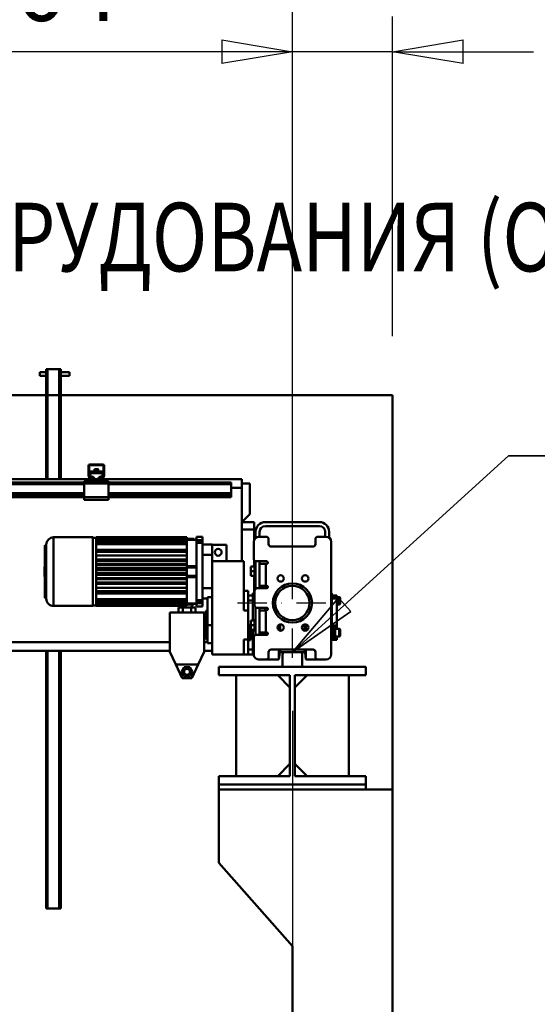
# Model space of a CAD drawing. Units: millimetres. Extents: x 0 to 25393, y 0 to 16800.
# Drawn here: x 11304 to 12360, y 11994 to 14001 of the extents above; entities that cross this region are included whole.
import ezdxf
from ezdxf.enums import TextEntityAlignment as Align

# ---------------------------------------------------------------- set-up
doc = ezdxf.new("R2010")
doc.units = ezdxf.units.MM
doc.header["$MEASUREMENT"] = 0
doc.linetypes.add('DASHDOT', pattern=[1.0001, 0.5, -0.25, 0.0001, -0.25])
for name, color, linetype, lineweight in [('(1) Shape lines', 7, 'Continuous', 35), ('(2) Other lines', 7, 'Continuous', 35), ('(4) Texts', 7, 'Continuous', 35), ('(6) Dimensions', 7, 'Continuous', 35)]:
    doc.layers.add(name, color=color, linetype=linetype, lineweight=lineweight)
doc.styles.add('Arial', font='ARIAL.TTF')
doc.dimstyles.new('Vertex Style', dxfattribs={"dimscale": 40, "dimtxt": 0.18, "dimasz": 3.6, "dimexe": 1.8, "dimexo": 0.0625, "dimgap": 1.7, "dimtad": 1, "dimdec": 1, "dimdsep": 46, "dimtxsty": 'Arial', "dimblk1": 'CLOSED', "dimblk2": 'CLOSED', "dimsah": 1, "dimcen": 0.09, "dimdle": 1.8, "dimclrd": 9, "dimclre": 9, "dimadec": 1, "dimazin": 2, "dimtfac": 0.65, "dimtdec": 4, "dimtmove": 0, "dimatfit": 3, "dimfxl": 0, "dimtolj": 1, "dimtzin": 0, "dimlwd": 25, "dimlwe": 25, "dimarcsym": 0})

# ---------------------------------------------------------------- blocks, each defined once
blk = doc.blocks.new('_Closed')
at = {"color": 0, "linetype": 'ByBlock', "lineweight": -2}
for p, q in [((-1, 0.166667), (0, 0)), ((-1, 0.166667), (-1, -0.166667)), ((0, 0), (-1, -0.166667)), ((0, 0), (-1, 0))]:
    blk.add_line(p, q, dxfattribs=at)
blk = doc.blocks.new('*D49')
at = {"layer": '(6) Dimensions', "color": 9, "lineweight": 25}
for p, q in [((9794, 13235.9), (9794, 13998.5)), ((11944, 13235.9), (9722, 13235.9)), ((9794, 12280.9), (9794, 13091.9)), ((9254, 12136.9), (9866, 12136.9))]:
    blk.add_line(p, q, dxfattribs=at)
at = {"layer": 'Defpoints', "color": 0}
for p in [(9793, 13235.9), (12064, 13235.9), (9134, 12136.9)]:
    blk.add_point(p, dxfattribs=at)
at = {"layer": '(6) Dimensions', "color": 9, "lineweight": 25, "xscale": 144, "yscale": 144, "zscale": 144}
for p, rotation in [((9794, 13235.9), 90), ((9794, 12136.9), 270)]:
    blk.add_blockref('_Closed', p, dxfattribs=dict(at, rotation=rotation))
at = {"layer": '(6) Dimensions', "color": 0, "lineweight": 35, "insert": (9661.3, 13734.9), "char_height": 140, "attachment_point": 5, "rotation": 90, "style": 'Arial'}
blk.add_mtext('\\A1;1099', dxfattribs=at)
blk = doc.blocks.new('*D60')
at = {"layer": '(6) Dimensions', "color": 9, "lineweight": 25}
for p, q in [((9007, 12389.5), (9651, 12389.5)), ((9579, 12245.5), (9579, 8556)), ((11740, 8412), (9507, 8412))]:
    blk.add_line(p, q, dxfattribs=at)
at = {"layer": 'Defpoints', "color": 0}
for p in [(8887, 12389.5), (9579, 8412), (11860, 8412)]:
    blk.add_point(p, dxfattribs=at)
at = {"layer": '(6) Dimensions', "color": 9, "lineweight": 25, "xscale": 144, "yscale": 144, "zscale": 144}
for p, rotation in [((9579, 12389.5), 90), ((9579, 8412), 270)]:
    blk.add_blockref('_Closed', p, dxfattribs=dict(at, rotation=rotation))
at = {"layer": '(6) Dimensions', "color": 0, "lineweight": 35, "insert": (9469.7, 10412.6), "char_height": 100, "attachment_point": 5, "rotation": 90, "style": 'Arial'}
blk.add_mtext('\\A1;6253 (MIN. 500 mm SAFETY GAP)', dxfattribs=at)
blk = doc.blocks.new('*D62')
at = {"layer": '(6) Dimensions', "color": 9, "lineweight": 25}
for p, q in [((11860, 12591.9), (11860, 11069.9)), ((11150, 12016.9), (11150, 11069.9)), ((11716, 11141.9), (11294, 11141.9))]:
    blk.add_line(p, q, dxfattribs=at)
at = {"layer": 'Defpoints', "color": 0}
for p in [(11860, 12711.9), (11150, 12136.9), (11150, 11141.9)]:
    blk.add_point(p, dxfattribs=at)
at = {"layer": '(6) Dimensions', "color": 9, "lineweight": 25, "xscale": 144, "yscale": 144, "zscale": 144, "rotation": 180}
blk.add_blockref('_Closed', (11150, 11141.9), dxfattribs=at)
at = {"layer": '(6) Dimensions', "color": 9, "lineweight": 25, "xscale": 144, "yscale": 144, "zscale": 144}
blk.add_blockref('_Closed', (11860, 11141.9), dxfattribs=at)
at = {"layer": '(6) Dimensions', "color": 0, "lineweight": 35, "insert": (11505, 11274.6), "char_height": 140, "attachment_point": 5, "style": 'Arial'}
blk.add_mtext('\\A1;710', dxfattribs=at)
blk = doc.blocks.new('*D70')
at = {"layer": '(6) Dimensions', "color": 9, "lineweight": 25}
for p, q in [((9203, 12206.4), (11240, 12206.4)), ((11168, 8556), (11168, 12062.4)), ((11740, 8412), (11096, 8412))]:
    blk.add_line(p, q, dxfattribs=at)
at = {"layer": 'Defpoints', "color": 0}
for p in [(9083, 12206.4), (11168, 12206.4), (11860, 8412)]:
    blk.add_point(p, dxfattribs=at)
at = {"layer": '(6) Dimensions', "color": 9, "lineweight": 25, "xscale": 144, "yscale": 144, "zscale": 144}
for p, rotation in [((11168, 12206.4), 90), ((11168, 8412), 270)]:
    blk.add_blockref('_Closed', p, dxfattribs=dict(at, rotation=rotation))
at = {"layer": '(6) Dimensions', "color": 0, "lineweight": 35, "insert": (11035.3, 10904.7), "char_height": 140, "attachment_point": 5, "rotation": 90, "style": 'Arial'}
blk.add_mtext('\\A1;6069', dxfattribs=at)
blk = doc.blocks.new('*D71')
at = {"layer": '(6) Dimensions', "color": 9, "lineweight": 25}
for p, q in [((11860, 12831.9), (11860, 14007.9)), ((12064, 13355.9), (12064, 14007.9)), ((11860, 13935.9), (10594.5, 13935.9)), ((11716, 13935.9), (11572, 13935.9)), ((12064, 13935.9), (11860, 13935.9)), ((12208, 13935.9), (12352, 13935.9))]:
    blk.add_line(p, q, dxfattribs=at)
at = {"layer": 'Defpoints', "color": 0}
for p in [(11860, 13935.9), (12064, 13235.9), (11860, 12711.9)]:
    blk.add_point(p, dxfattribs=at)
at = {"layer": '(6) Dimensions', "color": 9, "lineweight": 25, "xscale": 144, "yscale": 144, "zscale": 144}
blk.add_blockref('_Closed', (11860, 13935.9), dxfattribs=at)
at = {"layer": '(6) Dimensions', "color": 9, "lineweight": 25, "xscale": 144, "yscale": 144, "zscale": 144, "rotation": 180}
blk.add_blockref('_Closed', (12064, 13935.9), dxfattribs=at)
at = {"layer": '(6) Dimensions', "color": 0, "lineweight": 35, "insert": (11083.3, 14068.6), "char_height": 140, "attachment_point": 5, "style": 'Arial'}
blk.add_mtext('\\A1;МИН. 204', dxfattribs=at)
blk = doc.blocks.new('*D72')
at = {"layer": '(6) Dimensions', "color": 9, "lineweight": 25}
for p, q in [((4360, 13355.9), (4360, 14307.9)), ((11860, 13355.9), (11860, 14307.9)), ((4504, 14235.9), (11716, 14235.9))]:
    blk.add_line(p, q, dxfattribs=at)
at = {"layer": 'Defpoints', "color": 0}
for p in [(11860, 14235.9), (4360, 13235.9), (11860, 13235.9)]:
    blk.add_point(p, dxfattribs=at)
at = {"layer": '(6) Dimensions', "color": 9, "lineweight": 25, "xscale": 144, "yscale": 144, "zscale": 144, "rotation": 180}
blk.add_blockref('_Closed', (4360, 14235.9), dxfattribs=at)
at = {"layer": '(6) Dimensions', "color": 9, "lineweight": 25, "xscale": 144, "yscale": 144, "zscale": 144}
blk.add_blockref('_Closed', (11860, 14235.9), dxfattribs=at)
at = {"layer": '(6) Dimensions', "color": 0, "lineweight": 35, "insert": (8110, 14369.5), "char_height": 140, "attachment_point": 5, "style": 'Arial'}
blk.add_mtext('\\A1;ПРОЛЕТ 7500', dxfattribs=at)
blk = doc.blocks.new('MACRO_10_f45a4359-8bee-4961-a90a-5ad21c4df5ad')
at = {"layer": '(1) Shape lines', "color": 7, "linetype": 'Continuous', "lineweight": 50, "ltscale": 120}
for p, q in [((-719.1, 4871), (-706.6, 4871)), ((-706.6, 4863), (-719.1, 4863)), ((-706.6, 4824.1), (-706.6, 4877)), ((-703.6, 4877), (-706.6, 4877)), ((-703.6, 4824.1), (-703.6, 4877)), ((-679.6, 4877), (-703.6, 4877)), ((-679.6, 4824.1), (-679.6, 4877)), ((-676.6, 4877), (-679.6, 4877)), ((-676.6, 4824.1), (-676.6, 4877)), ((-676.6, 4871), (-659.1, 4871)), ((-659.1, 4863), (-676.6, 4863)), ((0, 4824.1), (-7908.2, 4824.1)), ((-0.1, 4824), (-7908.1, 4824)), ((-706.6, 4652.5), (-706.6, 4824)), ((-703.6, 4652.5), (-703.6, 4824)), ((-679.6, 4652.5), (-679.6, 4824)), ((-676.6, 4652.5), (-676.6, 4824)), ((-0.1, 4020), (-0.1, 4824)), ((0, 2520), (0, 4824.1)), ((-620.1, 4660.8), (-620.1, 4679.5)), ((-618.6, 4680.5), (-618.6, 4660.7)), ((-590.1, 4681), (-618.1, 4681)), ((-617.1, 4682.5), (-591.1, 4682.5)), ((-589.6, 4660.7), (-589.6, 4680.5)), ((-588.1, 4679.5), (-588.1, 4660.8)), ((-618, 4654.5), (-619.9, 4659.7)), ((-618.6, 4660.6), (-616.3, 4654.3)), ((-616.6, 4668.1), (-591.6, 4668.1)), ((-616.6, 4668.1), (-616.6, 4664.4)), ((-616.6, 4664.4), (-616.6, 4657.7)), ((-616.6, 4664.4), (-591.6, 4664.4)), ((-616.6, 4657.7), (-613.1, 4657.7)), ((-616.6, 4655.1), (-616.6, 4657.7)), ((-608.1, 4668.1), (-608.1, 4672.6)), ((-608.1, 4668.1), (-608.1, 4672.6)), ((-600.1, 4672.6), (-600.1, 4668.1)), ((-600.1, 4672.6), (-600.1, 4668.1)), ((-595.1, 4657.7), (-591.6, 4657.7)), ((-591.9, 4654.3), (-589.6, 4660.6)), ((-591.6, 4664.4), (-591.6, 4668.1)), ((-591.6, 4657.7), (-591.6, 4664.4)), ((-591.6, 4655.1), (-591.6, 4657.7)), ((-588.3, 4659.7), (-590.2, 4654.5)), ((-629.1, 4645.5), (-1679.1, 4645.5)), ((-629.1, 4642.5), (-1679.1, 4642.5)), ((-624.1, 4652.5), (-1011.1, 4652.5)), ((-626.6, 4648.5), (-629.1, 4648.5)), ((-629.1, 4648.5), (-629.1, 4643.5)), ((-629.1, 4643.5), (-629.1, 4615.5)), ((-579.1, 4643.5), (-629.1, 4643.5)), ((-626.6, 4648.5), (-624.1, 4651)), ((-624.1, 4648.5), (-626.6, 4648.5)), ((-624.1, 4648.5), (-624.1, 4652.5)), ((-615.2, 4652.5), (-624.1, 4652.5)), ((-584.1, 4648.5), (-624.1, 4648.5)), ((-615.8, 4654), (-610.1, 4654)), ((-610.1, 4652.5), (-615.2, 4652.5)), ((-609.4, 4654), (-610.1, 4654)), ((-610.1, 4654), (-610.1, 4652.5)), ((-598.1, 4652.5), (-610.1, 4652.5)), ((-598.1, 4654), (-598.8, 4654)), ((-598.1, 4652.5), (-598.1, 4654)), ((-598.1, 4654), (-592.4, 4654)), ((-593, 4652.5), (-598.1, 4652.5)), ((-584.1, 4652.5), (-593, 4652.5)), ((-307.1, 4652.5), (-584.1, 4652.5)), ((-584.1, 4648.5), (-584.1, 4652.5)), ((-584.1, 4651), (-581.6, 4648.5)), ((-581.6, 4648.5), (-584.1, 4648.5)), ((-579.1, 4648.5), (-581.6, 4648.5)), ((-579.1, 4648.5), (-579.1, 4643.5)), ((-329.1, 4645.5), (-579.1, 4645.5)), ((-579.1, 4615.5), (-579.1, 4643.5)), ((-329.1, 4642.5), (-579.1, 4642.5)), ((-329.1, 4642.5), (-329.1, 4645.5)), ((-329.1, 4623.8), (-329.1, 4642.5)), ((-307.1, 4643.7), (-307.1, 4652.5)), ((-307.1, 4643.7), (-291.1, 4643.7)), ((-307.1, 4643.7), (-307.1, 4565)), ((-291.1, 4581), (-291.1, 4643.7)), ((-629.1, 4623.8), (-1679.1, 4623.8)), ((-629.1, 4622.7), (-1679.1, 4622.7)), ((-629.1, 4617.5), (-1679.1, 4617.5)), ((-329.1, 4623.8), (-579.1, 4623.8)), ((-329.1, 4622.7), (-579.1, 4622.7)), ((-329.1, 4617.5), (-579.1, 4617.5)), ((-329.1, 4635), (-307.1, 4635)), ((-329.1, 4623.8), (-329.1, 4622.7)), ((-329.1, 4622.7), (-329.1, 4617.5)), ((-329.1, 4615.5), (-329.1, 4617.5)), ((-307.2, 4635), (-307.1, 4635)), ((-629.1, 4615.5), (-1679.1, 4615.5)), ((-629.1, 4615.5), (-629.1, 4610.5)), ((-579.1, 4615.5), (-629.1, 4615.5)), ((-579.1, 4610.5), (-629.1, 4610.5)), ((-579.1, 4615.5), (-579.1, 4610.5)), ((-329.1, 4615.5), (-579.1, 4615.5)), ((-291.1, 4581), (-307.1, 4565)), ((-282.1, 4565), (-307.1, 4565)), ((-307.1, 4565), (-307.1, 4550)), ((-282.1, 4550), (-282.1, 4565)), ((-149.1, 4565), (-259.1, 4565)), ((-307.1, 4550), (-282.1, 4550)), ((-307.1, 4550), (-307.1, 4485)), ((-282.1, 4529.2), (-282.1, 4550)), ((-282.1, 4540.5), (-279.1, 4540.5)), ((-282.1, 4540.5), (-279.1, 4540.5)), ((-279.1, 4545), (-279.1, 4532.8)), ((-271.1, 4535), (-271.1, 4545)), ((-149.1, 4557), (-259.1, 4557)), ((-137.1, 4545), (-137.1, 4535)), ((-129.1, 4545), (-129.1, 4532.8)), ((-708.1, 4410), (-708.1, 4518)), ((-708.1, 4518), (-707.1, 4518)), ((-707.1, 4410), (-707.1, 4517.9)), ((-706.1, 4519), (-706.1, 4409)), ((-691.1, 4534), (-691.1, 4394)), ((-691.1, 4534), (-611.1, 4534)), ((-611.1, 4533), (-604.6, 4533)), ((-604.6, 4533.3), (-604.6, 4534)), ((-604.6, 4534), (-419.6, 4534)), ((-604.6, 4532.3), (-604.6, 4533.3)), ((-604.6, 4533.3), (-419.6, 4533.3)), ((-604.6, 4532.3), (-604.6, 4532.1)), ((-604.6, 4532.3), (-419.6, 4532.3)), ((-604.6, 4532.1), (-604.6, 4531)), ((-604.6, 4530.1), (-604.6, 4531)), ((-604.6, 4531), (-419.6, 4531)), ((-604.6, 4530.1), (-419.6, 4530.1)), ((-604.6, 4530.1), (-604.6, 4529.7)), ((-604.6, 4529.7), (-604.6, 4526.1)), ((-604.6, 4525.1), (-604.6, 4526.1)), ((-604.6, 4526.1), (-419.6, 4526.1)), ((-604.6, 4525.1), (-604.6, 4524.6)), ((-604.6, 4525.1), (-419.6, 4525.1)), ((-604.6, 4524.6), (-604.6, 4521.2)), ((-604.6, 4520.2), (-604.6, 4521.2)), ((-604.6, 4521.2), (-419.6, 4521.2)), ((-604.6, 4520.2), (-419.6, 4520.2)), ((-604.6, 4520.2), (-604.6, 4519.5)), ((-604.6, 4519.5), (-604.6, 4488.5)), ((-419.6, 4533.3), (-419.6, 4534)), ((-419.6, 4532.3), (-419.6, 4533.3)), ((-419.6, 4532.3), (-419.6, 4531)), ((-419.6, 4530.1), (-419.6, 4531)), ((-419.6, 4530.1), (-419.6, 4526.1)), ((-417.1, 4529.4), (-419.6, 4529.4)), ((-419.6, 4529), (-417.1, 4529)), ((-419.6, 4525.1), (-419.6, 4526.1)), ((-419.6, 4525.1), (-419.6, 4521.2)), ((-419.6, 4520.2), (-419.6, 4521.2)), ((-419.6, 4520.2), (-419.6, 4514.4)), ((-405.1, 4531), (-417.1, 4531)), ((-417.1, 4529), (-417.1, 4531)), ((-405.1, 4531), (-405.1, 4529)), ((-399.8, 4529.4), (-405.1, 4529.4)), ((-405.1, 4529), (-399.8, 4529)), ((-399.8, 4535), (-399.8, 4528.4)), ((-399.8, 4535), (-387.6, 4535)), ((-387.6, 4528.4), (-399.8, 4528.4)), ((-399.8, 4522.4), (-399.8, 4405.6)), ((-387.6, 4522.4), (-399.8, 4522.4)), ((-387.6, 4535), (-387.6, 4528.4)), ((-387.6, 4522.4), (-387.6, 4405.6)), ((-387.6, 4519), (-367.6, 4519)), ((-367.6, 4498), (-367.6, 4519)), ((-367.6, 4518.5), (-338.6, 4518.5)), ((-338.6, 4485), (-338.6, 4518.5)), ((-283.1, 4490), (-283.1, 4525)), ((-273.1, 4535), (-257.6, 4535)), ((-252.6, 4530), (-252.6, 4520)), ((-157.1, 4520), (-157.1, 4530)), ((-152.1, 4535), (-135.1, 4535)), ((-125.1, 4525), (-125.1, 4295)), ((-604.6, 4508.5), (-419.6, 4508.5)), ((-419.6, 4505), (-604.6, 4505)), ((-604.6, 4504), (-419.6, 4504)), ((-419.6, 4514.4), (-419.6, 4504.8)), ((-419.6, 4504.4), (-419.6, 4504.8)), ((-419.6, 4504.4), (-419.6, 4488.6)), ((-387.6, 4498), (-367.6, 4498)), ((-367.6, 4485), (-367.6, 4498)), ((-247.6, 4515), (-162.1, 4515)), ((-604.6, 4496.8), (-419.6, 4496.8)), ((-604.6, 4488.7), (-419.6, 4488.7)), ((-604.6, 4488.5), (-419.6, 4488.5)), ((-604.6, 4488.5), (-604.6, 4488.5)), ((-604.6, 4488.5), (-604.6, 4488.5)), ((-604.6, 4486.6), (-604.6, 4488.5)), ((-604.6, 4486.6), (-604.6, 4479.5)), ((-604.6, 4486.5), (-419.6, 4486.5)), ((-604.6, 4486.4), (-419.6, 4486.4)), ((-419.6, 4486.1), (-604.6, 4486.1)), ((-604.6, 4479.7), (-419.6, 4479.7)), ((-419.6, 4479.7), (-604.6, 4479.7)), ((-604.6, 4477.5), (-604.6, 4479.5)), ((-604.6, 4479.5), (-419.6, 4479.5)), ((-604.6, 4479.5), (-604.6, 4479.5)), ((-604.6, 4479.5), (-604.6, 4479.5)), ((-604.6, 4477.5), (-604.6, 4470.5)), ((-604.6, 4477.5), (-419.6, 4477.5)), ((-604.6, 4477.4), (-419.6, 4477.4)), ((-419.6, 4477.2), (-604.6, 4477.2)), ((-419.6, 4488.5), (-419.6, 4488.6)), ((-419.6, 4486.5), (-419.6, 4488.5)), ((-419.6, 4486.4), (-419.6, 4486.5)), ((-419.6, 4486.4), (-419.6, 4479.6)), ((-419.6, 4479.5), (-419.6, 4479.6)), ((-419.6, 4477.5), (-419.6, 4479.5)), ((-419.6, 4477.4), (-419.6, 4477.5)), ((-419.6, 4477.4), (-419.6, 4475.2)), ((-367.6, 4485), (-367.6, 4295)), ((-367.6, 4485), (-303.1, 4485)), ((-303.1, 4384.5), (-303.1, 4485)), ((-282.1, 4474.5), (-282.1, 4487.2)), ((-281.1, 4477), (-279.1, 4477)), ((-279.1, 4485.2), (-279.1, 4428.9)), ((-256.6, 4485), (-278.1, 4485)), ((-271.1, 4430), (-271.1, 4485)), ((-258.1, 4480), (-271.1, 4480)), ((-256.6, 4480), (-258.1, 4480)), ((-258.1, 4480), (-258.1, 4435)), ((-419.6, 4470.7), (-604.6, 4470.7)), ((-604.6, 4470.6), (-419.6, 4470.6)), ((-604.6, 4470.5), (-419.6, 4470.5)), ((-604.6, 4470.5), (-604.6, 4470.5)), ((-604.6, 4468.5), (-604.6, 4470.5)), ((-604.6, 4470.5), (-604.6, 4470.5)), ((-604.6, 4468.5), (-604.6, 4459.5)), ((-604.6, 4468.5), (-419.6, 4468.5)), ((-604.6, 4468.5), (-604.6, 4468.5)), ((-604.6, 4468.4), (-419.6, 4468.4)), ((-419.6, 4468.3), (-604.6, 4468.3)), ((-604.6, 4467.1), (-419.6, 4467.1)), ((-419.6, 4461.1), (-604.6, 4461.1)), ((-604.6, 4459.6), (-419.6, 4459.6)), ((-604.6, 4459.5), (-604.6, 4459.5)), ((-604.6, 4459.5), (-419.6, 4459.5)), ((-604.6, 4457.5), (-604.6, 4459.5)), ((-604.6, 4457.5), (-604.6, 4450.5)), ((-604.6, 4457.5), (-604.6, 4457.5)), ((-604.6, 4457.5), (-604.6, 4457.5)), ((-604.6, 4457.5), (-419.6, 4457.5)), ((-604.6, 4457.4), (-419.6, 4457.4)), ((-419.6, 4457.3), (-604.6, 4457.3)), ((-419.6, 4472.7), (-419.6, 4475.2)), ((-419.6, 4475.2), (-399.8, 4475.2)), ((-419.6, 4472.7), (-399.8, 4472.7)), ((-419.6, 4472.7), (-419.6, 4470.5)), ((-419.6, 4468.5), (-419.6, 4470.5)), ((-419.6, 4470.5), (-419.6, 4470.5)), ((-419.6, 4470.5), (-419.6, 4470.5)), ((-419.6, 4468.5), (-419.6, 4468.5)), ((-419.6, 4468.5), (-419.6, 4468.5)), ((-419.6, 4468.5), (-419.6, 4459.5)), ((-419.6, 4457.5), (-419.6, 4459.5)), ((-419.6, 4459.5), (-419.6, 4459.5)), ((-419.6, 4459.5), (-419.6, 4459.5)), ((-419.6, 4457.5), (-419.6, 4457.5)), ((-419.6, 4457.5), (-419.6, 4455.3)), ((-419.6, 4457.5), (-419.6, 4457.5)), ((-281.1, 4474.5), (-289.1, 4474.5)), ((-289.1, 4474.5), (-289.1, 4465)), ((-281.1, 4465), (-289.1, 4465)), ((-289.1, 4465), (-289.1, 4455.5)), ((-419.6, 4450.8), (-604.6, 4450.8)), ((-604.6, 4450.6), (-419.6, 4450.6)), ((-604.6, 4450.5), (-419.6, 4450.5)), ((-604.6, 4448.5), (-604.6, 4450.5)), ((-604.6, 4448.5), (-604.6, 4448.5)), ((-604.6, 4448.5), (-604.6, 4441.4)), ((-604.6, 4448.5), (-419.6, 4448.5)), ((-604.6, 4448.5), (-604.6, 4448.5)), ((-604.6, 4448.3), (-419.6, 4448.3)), ((-419.6, 4448.3), (-604.6, 4448.3)), ((-419.6, 4441.9), (-604.6, 4441.9)), ((-604.6, 4441.6), (-419.6, 4441.6)), ((-604.6, 4441.5), (-419.6, 4441.5)), ((-604.6, 4439.5), (-604.6, 4441.4)), ((-604.6, 4439.5), (-604.6, 4408.5)), ((-604.6, 4439.5), (-604.6, 4439.5)), ((-604.6, 4439.5), (-604.6, 4439.5)), ((-604.6, 4439.5), (-419.6, 4439.5)), ((-604.6, 4439.3), (-419.6, 4439.3)), ((-419.6, 4455.3), (-419.6, 4452.8)), ((-419.6, 4455.3), (-399.8, 4455.3)), ((-419.6, 4452.8), (-419.6, 4450.6)), ((-419.6, 4452.8), (-399.8, 4452.8)), ((-419.6, 4450.5), (-419.6, 4450.6)), ((-419.6, 4448.5), (-419.6, 4450.5)), ((-419.6, 4448.4), (-419.6, 4448.5)), ((-419.6, 4448.4), (-419.6, 4441.6)), ((-419.6, 4441.5), (-419.6, 4441.6)), ((-419.6, 4439.5), (-419.6, 4441.5)), ((-419.6, 4439.4), (-419.6, 4439.5)), ((-419.6, 4439.4), (-419.6, 4423.6)), ((-281.1, 4455.5), (-289.1, 4455.5)), ((-282.1, 4420), (-282.1, 4455.5)), ((-282.1, 4450.5), (-279.1, 4450.5)), ((-282.1, 4450.5), (-279.1, 4450.5)), ((-279.1, 4453), (-281.1, 4453)), ((-604.6, 4431.2), (-419.6, 4431.2)), ((-604.6, 4424), (-419.6, 4424)), ((-419.6, 4423), (-604.6, 4423)), ((-604.6, 4419.5), (-419.6, 4419.5)), ((-419.6, 4423.2), (-419.6, 4423.6)), ((-419.6, 4423.2), (-419.6, 4413.6)), ((-387.6, 4430), (-367.6, 4430)), ((-303.1, 4425), (-294.6, 4425)), ((-294.6, 4415.2), (-294.6, 4425)), ((-281.1, 4420), (-284.6, 4420)), ((-284.6, 4415), (-284.6, 4420)), ((-281.1, 4395), (-281.1, 4425)), ((-276.1, 4430), (-256.6, 4430)), ((-271.1, 4435), (-258.1, 4435)), ((-256.6, 4435), (-258.1, 4435)), ((-125.1, 4420), (-123.6, 4420)), ((-123.6, 4414.3), (-123.6, 4420)), ((-707.1, 4410), (-708.1, 4410)), ((-604.6, 4408.5), (-604.6, 4407.8)), ((-604.6, 4407.8), (-419.6, 4407.8)), ((-604.6, 4406.8), (-604.6, 4407.8)), ((-604.6, 4406.8), (-604.6, 4403.4)), ((-419.6, 4406.8), (-604.6, 4406.8)), ((-604.6, 4403.4), (-604.6, 4402.9)), ((-604.6, 4401.9), (-604.6, 4402.9)), ((-604.6, 4402.9), (-419.6, 4402.9)), ((-604.6, 4401.9), (-604.6, 4398.3)), ((-419.6, 4401.9), (-604.6, 4401.9)), ((-604.6, 4398.3), (-604.6, 4397.9)), ((-604.6, 4397), (-604.6, 4397.9)), ((-604.6, 4397.9), (-419.6, 4397.9)), ((-604.6, 4397), (-604.6, 4395.9)), ((-419.6, 4397), (-604.6, 4397)), ((-419.6, 4413.6), (-419.6, 4407.8)), ((-419.6, 4406.8), (-419.6, 4407.8)), ((-419.6, 4406.8), (-419.6, 4402.9)), ((-419.6, 4401.9), (-419.6, 4402.9)), ((-419.6, 4401.9), (-419.6, 4397.9)), ((-417.1, 4399), (-419.6, 4399)), ((-419.6, 4398.6), (-417.1, 4398.6)), ((-419.6, 4397), (-419.6, 4397.9)), ((-419.6, 4397), (-419.6, 4395.7)), ((-417.1, 4397), (-417.1, 4399)), ((-417.1, 4397), (-405.1, 4397)), ((-409.1, 4397), (-409.1, 4390.5)), ((-399.8, 4399), (-405.1, 4399)), ((-405.1, 4399), (-405.1, 4397)), ((-405.1, 4398.6), (-399.8, 4398.6)), ((-387.6, 4405.6), (-399.8, 4405.6)), ((-399.8, 4399.6), (-399.8, 4393)), ((-387.6, 4399.6), (-399.8, 4399.6)), ((-387.6, 4409), (-377.6, 4409)), ((-387.6, 4399.6), (-387.6, 4393)), ((-377.6, 4412), (-377.6, 4355)), ((-377.6, 4412), (-367.6, 4412)), ((-294.6, 4415), (-294.6, 4405)), ((-284.6, 4415), (-294.6, 4415)), ((-294.6, 4405), (-294.6, 4390.5)), ((-284.6, 4405), (-294.6, 4405)), ((-284.6, 4405), (-284.6, 4415)), ((-281.1, 4414.2), (-284.6, 4414.2)), ((-284.6, 4364.5), (-284.6, 4405)), ((-125.1, 4414.2), (-123.6, 4414.2)), ((-123.6, 4415), (-118.6, 4415)), ((-123.6, 4409.1), (-123.6, 4414.3)), ((-123.6, 4409.1), (-113.6, 4409.1)), ((-123.6, 4353.8), (-123.6, 4409.1)), ((-113.6, 4415), (-118.6, 4415)), ((-118.6, 4412), (-118.6, 4415)), ((-118.6, 4415), (-116.6, 4415)), ((-113.6, 4412), (-118.6, 4412)), ((-118.6, 4412), (-118.6, 4412)), ((-116.6, 4414.9), (-116.6, 4412.1)), ((-113.6, 4415), (-113.6, 4412)), ((-113.6, 4409.1), (-113.6, 4412)), ((-113.6, 4412), (-113.6, 4412)), ((-113.6, 4412), (-108.6, 4412)), ((-113.6, 4412), (-108.6, 4412)), ((-113.6, 4353.8), (-113.6, 4409.1)), ((-108.6, 4397), (-113.6, 4397)), ((-108.6, 4397), (-113.6, 4397)), ((-108.6, 4412), (-108.6, 4397)), ((-106.6, 4399), (-106.6, 4410)), ((-611.1, 4394), (-691.1, 4394)), ((-604.6, 4395), (-611.1, 4395)), ((-604.6, 4395.9), (-604.6, 4395.7)), ((-604.6, 4395.7), (-419.6, 4395.7)), ((-604.6, 4394.7), (-604.6, 4395.7)), ((-419.6, 4394.7), (-604.6, 4394.7)), ((-419.6, 4394), (-604.6, 4394)), ((-454.1, 4300.5), (-454.1, 4380.5)), ((-384.1, 4380.5), (-454.1, 4380.5)), ((-427.8, 4390.5), (-436.4, 4390.5)), ((-436.4, 4380.5), (-436.4, 4390.5)), ((-429.1, 4390.5), (-429.1, 4394)), ((-410.4, 4390.5), (-427.8, 4390.5)), ((-427.8, 4380.5), (-427.8, 4390.5)), ((-401.8, 4390.5), (-410.4, 4390.5)), ((-410.4, 4380.5), (-410.4, 4390.5)), ((-401.8, 4380.5), (-401.8, 4390.5)), ((-387.6, 4393), (-399.8, 4393)), ((-384.1, 4380.5), (-384.1, 4300.5)), ((-380.6, 4384), (-380.6, 4326)), ((-380.6, 4384), (-377.6, 4384)), ((-294.6, 4384.5), (-303.1, 4384.5)), ((-294.6, 4384.5), (-294.6, 4390.7)), ((-294.6, 4325.5), (-294.6, 4384.5)), ((-279.1, 4391.1), (-279.1, 4335)), ((-256.6, 4390), (-276.1, 4390)), ((-271.1, 4335), (-271.1, 4390)), ((-271.1, 4385), (-258.1, 4385)), ((-259.6, 4390.1), (-259.6, 4385.1)), ((-258.1, 4340), (-258.1, 4385)), ((-258.1, 4385), (-256.6, 4385)), ((-289.1, 4364.5), (-289.1, 4355)), ((-281.1, 4364.5), (-289.1, 4364.5)), ((-281.1, 4367), (-279.1, 4367)), ((-377.6, 4355), (-367.6, 4355)), ((-377.6, 4318.3), (-377.6, 4355)), ((-289.6, 4355), (-294.6, 4355)), ((-294.6, 4352), (-289.6, 4352)), ((-294.6, 4347), (-291.6, 4347)), ((-291.6, 4350), (-289.6, 4350)), ((-289.6, 4355), (-289.6, 4339.5)), ((-289.6, 4339.5), (-289.6, 4324)), ((-289.1, 4355), (-289.1, 4345.5)), ((-281.1, 4355), (-289.1, 4355)), ((-281.1, 4345.5), (-289.1, 4345.5)), ((-284.6, 4344.7), (-284.6, 4345.5)), ((-284.6, 4332.8), (-284.6, 4344.7)), ((-281.1, 4344.7), (-284.6, 4344.7)), ((-279.1, 4343), (-281.1, 4343)), ((-258.1, 4340), (-271.1, 4340)), ((-259.6, 4340), (-259.6, 4335)), ((-256.6, 4340), (-258.1, 4340)), ((-231.6, 4355.5), (-231.6, 4344.5)), ((-230.1, 4356.1), (-230.1, 4343.9)), ((-228.9, 4356.4), (-228.9, 4343.6)), ((-179.3, 4356.4), (-179.3, 4343.6)), ((-178.1, 4356.4), (-178.1, 4343.6)), ((-176.6, 4356.3), (-176.6, 4343.7)), ((-125.1, 4344.7), (-123.6, 4344.7)), ((-123.6, 4353.8), (-113.6, 4353.8)), ((-123.6, 4353.8), (-123.6, 4349.7)), ((-123.6, 4349.7), (-118.6, 4349.7)), ((-123.6, 4346.6), (-123.6, 4349.7)), ((-123.6, 4344.7), (-123.6, 4346.6)), ((-123.6, 4332.1), (-123.6, 4344.7)), ((-118.6, 4349.7), (-118.6, 4353.2)), ((-118.6, 4353.2), (-113.6, 4353.2)), ((-113.6, 4352), (-118.6, 4352)), ((-118.6, 4350), (-116.6, 4350)), ((-118.6, 4339.5), (-118.6, 4349.7)), ((-118.6, 4335), (-118.6, 4339.5)), ((-116.6, 4347), (-108.6, 4347)), ((-113.6, 4353.2), (-113.6, 4353.8)), ((-113.6, 4353.2), (-113.6, 4352)), ((-113.6, 4352), (-113.6, 4347.1)), ((-113.6, 4347), (-108.6, 4347)), ((-108.6, 4347), (-108.6, 4332)), ((-106.6, 4334), (-106.6, 4345)), ((-454.1, 4320), (-2518.1, 4320)), ((-377.6, 4320), (-384.1, 4320)), ((-377.6, 4326), (-380.6, 4326)), ((-367.6, 4318), (-377.6, 4318)), ((-294.6, 4325.5), (-303.1, 4325.5)), ((-303.1, 4295), (-303.1, 4325.5)), ((-291.6, 4332), (-294.6, 4332)), ((-294.6, 4327), (-289.6, 4327)), ((-294.6, 4319.2), (-294.6, 4325.5)), ((-289.6, 4324), (-294.6, 4324)), ((-294.6, 4319.3), (-294.6, 4305)), ((-289.6, 4329), (-291.6, 4329)), ((-284.6, 4305), (-284.6, 4332.8)), ((-283.1, 4327), (-284.6, 4327)), ((-283.1, 4327), (-284.6, 4327)), ((-283.1, 4325), (-284.6, 4325)), ((-283.1, 4295), (-283.1, 4330)), ((-279.1, 4335), (-279.1, 4334.8)), ((-278.1, 4335), (-256.6, 4335)), ((-123.6, 4327), (-125.1, 4327)), ((-123.6, 4327), (-125.1, 4327)), ((-123.1, 4323.5), (-125.1, 4323.5)), ((-123.6, 4335), (-118.6, 4335)), ((-123.6, 4325), (-123.6, 4332.1)), ((-123.6, 4325), (-113.6, 4325)), ((-123.1, 4323.5), (-123.1, 4324.8)), ((-118.6, 4327), (-118.6, 4335)), ((-116.6, 4329), (-118.6, 4329)), ((-113.6, 4327), (-118.6, 4327)), ((-108.6, 4332), (-116.6, 4332)), ((-108.6, 4332), (-113.6, 4332)), ((-113.6, 4331.9), (-113.6, 4327)), ((-113.6, 4325), (-113.6, 4327)), ((-2518.1, 4302.5), (-454.1, 4302.5)), ((-706.6, 3777), (-706.6, 4302.5)), ((-703.6, 3777), (-703.6, 4302.5)), ((-679.6, 3777), (-679.6, 4302.5)), ((-676.6, 3777), (-676.6, 4302.5)), ((-442.1, 4274.5), (-454.1, 4300.5)), ((-384.1, 4300.5), (-396.1, 4274.5)), ((-384.1, 4302.5), (-367.6, 4302.5)), ((-294.6, 4305), (-294.6, 4295)), ((-284.6, 4305), (-294.6, 4305)), ((-284.6, 4310), (-283.1, 4310)), ((-284.6, 4295), (-284.6, 4305)), ((-252.6, 4300), (-252.6, 4290)), ((-162.1, 4305), (-247.6, 4305)), ((-231.6, 4305), (-231.6, 4285)), ((-230.1, 4298.9), (-231.6, 4285)), ((-230.1, 4304.9), (-230.1, 4298.9)), ((-228.9, 4304.9), (-228.9, 4300)), ((-219.1, 4300), (-228.9, 4300)), ((-189.1, 4300), (-219.1, 4300)), ((-179.3, 4300), (-189.1, 4300)), ((-179.3, 4304.9), (-179.3, 4300)), ((-178.1, 4304.9), (-178.1, 4298.9)), ((-176.6, 4285), (-178.1, 4298.9)), ((-176.6, 4305), (-176.6, 4285)), ((-157.1, 4290), (-157.1, 4300)), ((-367.6, 4295), (-303.1, 4295)), ((-294.6, 4295), (-303.1, 4295)), ((-284.6, 4295), (-294.6, 4295)), ((-257.6, 4285), (-273.1, 4285)), ((-231.6, 4285), (-257.6, 4285)), ((-224.1, 4295), (-224.1, 4270)), ((-184.1, 4270), (-184.1, 4295)), ((-152.1, 4285), (-176.6, 4285)), ((-135.1, 4285), (-152.1, 4285)), ((-429.1, 4246.5), (-442.1, 4274.5)), ((-442.1, 4274.5), (-396.1, 4274.5)), ((-430.1, 4259.5), (-424.6, 4269)), ((-424.6, 4250), (-430.1, 4259.5)), ((-424.6, 4269), (-413.6, 4269)), ((-413.6, 4269), (-408.1, 4259.5)), ((-408.1, 4259.5), (-413.6, 4250)), ((-396.1, 4274.5), (-409.1, 4246.5)), ((-354.1, 4253), (-354.1, 4270)), ((-354.1, 4270), (-54.1, 4270)), ((-184.1, 4270), (-224.1, 4270)), ((-54.1, 4270), (-54.1, 4253)), ((-409.1, 4246.5), (-429.1, 4246.5)), ((-413.6, 4250), (-424.6, 4250)), ((-209.1, 4253), (-354.1, 4253)), ((-319.1, 4047), (-319.1, 4253)), ((-209.1, 4228), (-234.1, 4253)), ((-209.1, 4047), (-209.1, 4253)), ((-199.1, 4228), (-174.1, 4253)), ((-199.1, 4253), (-199.1, 4047)), ((-54.1, 4253), (-199.1, 4253)), ((-89.1, 4253), (-89.1, 4047)), ((-234.1, 4047), (-209.1, 4072)), ((-174.1, 4047), (-199.1, 4072)), ((-354.1, 4030), (-354.1, 4047)), ((-209.1, 4047), (-354.1, 4047)), ((-54.1, 4047), (-199.1, 4047)), ((-54.1, 4047), (-54.1, 4030)), ((-54.1, 4030), (-354.1, 4030)), ((-354.1, 4030), (-354.1, 4020)), ((-354.1, 3870), (-354.1, 4020)), ((-354.1, 4020), (-0.1, 4020)), ((-54.1, 4030), (-54.1, 4020)), ((-204.1, 3700), (-354.1, 3870)), ((-703.6, 3777), (-706.6, 3777)), ((-679.6, 3777), (-703.6, 3777)), ((-676.6, 3777), (-679.6, 3777)), ((-204.1, 3700), (-204.1, 2520))]:
    blk.add_line(p, q, dxfattribs=at)
at = {"layer": '(1) Shape lines', "color": 7, "linetype": 'Continuous', "lineweight": 50, "ltscale": 40}
for p, q in [((-709.1, 4517.2), (-709, 4517.2)), ((-709.1, 4517), (-709.1, 4517.2)), ((-709, 4517.2), (-708.8, 4517.2)), ((-708.8, 4517.2), (-708.6, 4517.4)), ((-709, 4410.6), (-709.1, 4411)), ((-708.9, 4410.5), (-709, 4410.6)), ((-708.8, 4410.3), (-708.9, 4410.5)), ((-708.6, 4410.2), (-708.8, 4410.3)), ((-708.5, 4410.1), (-708.6, 4410.2)), ((-708.1, 4410), (-708.5, 4410.1))]:
    blk.add_line(p, q, dxfattribs=at)
at = {"layer": '(1) Shape lines', "color": 7, "linetype": 'Continuous', "lineweight": 50, "ltscale": 120}
for points in [[(-719.1, 4863), (-719.1, 4863), (-719.1, 4871)], [(-659.1, 4863), (-659.1, 4863), (-659.1, 4871)], [(-600.1, 4672.6), (-600.1, 4672.6), (-608.1, 4672.6)], [(-611.1, 4533.8), (-611.1, 4534), (-611.1, 4394.2)], [(-405.1, 4529), (-417.1, 4529)], [(-399.8, 4528.4), (-399.8, 4528)], [(-399.8, 4528), (-399.8, 4527.6)], [(-387.6, 4528), (-399.8, 4528)], [(-399.8, 4527.6), (-399.8, 4526.9)], [(-387.6, 4527), (-399.8, 4527)], [(-399.8, 4526.9), (-399.8, 4526.2)], [(-399.8, 4526.2), (-399.8, 4525.4)], [(-399.8, 4525.4), (-399.8, 4523.4)], [(-387.6, 4525.4), (-399.8, 4525.4)], [(-387.6, 4523.4), (-399.8, 4523.4)], [(-399.8, 4523.4), (-399.8, 4522.4)], [(-387.6, 4528.4), (-387.6, 4528)], [(-387.6, 4528), (-387.6, 4527.6)], [(-387.6, 4527.6), (-387.6, 4526.9)], [(-387.6, 4526.9), (-387.6, 4526.2)], [(-387.6, 4526.2), (-387.6, 4525.4)], [(-387.6, 4525.4), (-387.6, 4523.4)], [(-387.6, 4523.4), (-387.6, 4522.4)], [(-709.1, 4411), (-709.1, 4415), (-709.1, 4426.5), (-709.1, 4464), (-709.1, 4501.5), (-709.1, 4513), (-709.1, 4517)], [(-281.1, 4476.8), (-281.1, 4477), (-281.1, 4453.2)], [(-709.6, 4454.8), (-709.6, 4454.5), (-709.6, 4473.5), (-709.6, 4473.2)], [(-417.1, 4399), (-405.1, 4399)], [(-399.8, 4403.6), (-399.8, 4405.6)], [(-399.8, 4402.6), (-399.8, 4403.6)], [(-399.8, 4401.8), (-399.8, 4402.6)], [(-399.8, 4402.6), (-387.6, 4402.6)], [(-399.8, 4401), (-399.8, 4401.8)], [(-399.8, 4401.8), (-387.6, 4401.8)], [(-399.8, 4400.4), (-399.8, 4401)], [(-399.8, 4401), (-387.6, 4401)], [(-399.8, 4400), (-399.8, 4400.4)], [(-399.8, 4400.4), (-387.6, 4400.4)], [(-399.8, 4399.6), (-399.8, 4400)], [(-399.8, 4400), (-387.6, 4400)], [(-387.6, 4403.6), (-387.6, 4405.6)], [(-387.6, 4402.6), (-387.6, 4403.6)], [(-387.6, 4401.8), (-387.6, 4402.6)], [(-387.6, 4401), (-387.6, 4401.8)], [(-387.6, 4400.4), (-387.6, 4401)], [(-387.6, 4400), (-387.6, 4400.4)], [(-387.6, 4399.6), (-387.6, 4400)], [(-604.6, 4394), (-604.6, 4394), (-604.6, 4394.7)], [(-419.6, 4394.7), (-419.6, 4394.7), (-419.6, 4395.7)], [(-419.6, 4394), (-419.6, 4394), (-419.6, 4394.7)], [(-281.1, 4366.8), (-281.1, 4343), (-281.1, 4343.2)], [(-291.6, 4350), (-291.6, 4350), (-291.6, 4329)], [(-116.6, 4350), (-116.6, 4350), (-116.6, 4329)]]:
    blk.add_lwpolyline(points, dxfattribs=at)
at = {"layer": '(1) Shape lines', "color": 7, "linetype": 'Continuous', "lineweight": 50, "ltscale": 40}
blk.add_lwpolyline([(-708.6, 4517.4), (-708.3, 4517.5), (-708.1, 4518)], dxfattribs=at)
at = {"layer": '(1) Shape lines', "color": 7, "linetype": 'Continuous', "lineweight": 50, "ltscale": 120}
for centre, radius in [((-355.5, 4503.5), 7), ((-204.1, 4400), 40), ((-228.1, 4450), 6.5), ((-178.1, 4450), 6.5), ((-204.1, 4400), 35), ((-228.1, 4350), 6.5), ((-178.1, 4350), 6.5), ((-419.1, 4259.5), 6)]:
    blk.add_circle(centre, radius, dxfattribs=at)
for centre, radius, start, end in [((-617.1, 4679.5), 3, 90, 180), ((-618.1, 4680.5), 0.5, 90, 180), ((-591.1, 4679.5), 3, 0, 90), ((-590.1, 4680.5), 0.5, 0, 90), ((-617.1, 4660.8), 3, 180, 200), ((-618.1, 4660.7), 0.5, 180, 200), ((-590.1, 4660.7), 0.5, 340, 0), ((-591.1, 4660.8), 3, 340, 0), ((-615.2, 4655.5), 3, 200, 270), ((-615.8, 4654.5), 0.5, 200, 270), ((-593, 4655.5), 3, 270, 340), ((-592.4, 4654.5), 0.5, 270, 340), ((-259.1, 4545), 20, 90, 180), ((-149.1, 4545), 20, 0, 90), ((-259.1, 4545), 12, 90, 180), ((-149.1, 4545), 12, 0, 90), ((-707.1, 4519), 1, 270, 0), ((-691.1, 4519), 15, 90, 180), ((-273.1, 4525), 10, 90, 180), ((-257.6, 4530), 5, 0, 90), ((-247.6, 4520), 5, 180, 270), ((-162.1, 4520), 5, 270, 0), ((-152.1, 4530), 5, 90, 180), ((-135.1, 4525), 10, 0, 90), ((-278.1, 4490), 5, 180, 270), ((-256.6, 4482.5), 2.5, 270, 90), ((-708.6, 4473.5), 1, 120, 180), ((-708.6, 4454.5), 1, 180, 240), ((-276.1, 4425), 5, 90, 180), ((-256.6, 4432.5), 2.5, 270, 90), ((-707.1, 4409), 1, 0, 90), ((-691.1, 4409), 15, 180, 270), ((-108.6, 4410), 2, 0, 90), ((-108.6, 4410), 2, 69.9012, 90), ((-108.6, 4399), 2, 270, 0), ((-108.6, 4410), 2, 37.3422, 55.1199), ((-108.6, 4399), 2, 312.4688, 317.016), ((-276.1, 4395), 5, 180, 270), ((-256.6, 4387.5), 2.5, 270, 90), ((-256.6, 4337.5), 2.5, 270, 90), ((-108.6, 4345), 2, 0, 90), ((-108.6, 4345), 2, 69.9022, 90), ((-108.6, 4345), 2, 37.342, 55.12), ((-278.1, 4330), 5, 90, 180), ((-259.1, 4335), 20, 180, 180.556), ((-108.6, 4334), 2, 270, 0), ((-108.6, 4334), 2, 312.4688, 317.016), ((-247.6, 4300), 5, 90, 180), ((-228.9, 4298.8), 1.2, 90, 174), ((-228.9, 4298.8), 1.2, 132.115, 174), ((-228.9, 4298.8), 1.2, 90, 131.6804), ((-219.1, 4295), 5, 90, 180), ((-189.1, 4295), 5, 0, 90), ((-179.3, 4298.8), 1.2, 6, 90), ((-179.3, 4298.8), 1.2, 48.3195, 90), ((-179.3, 4298.8), 1.2, 6, 47.8851), ((-162.1, 4300), 5, 0, 90), ((-273.1, 4295), 10, 180, 270), ((-257.6, 4290), 5, 270, 0), ((-152.1, 4290), 5, 180, 270), ((-135.1, 4295), 10, 270, 0)]:
    blk.add_arc(centre, radius, start, end, dxfattribs=at)
for centre, major_axis, start_param, end_param in [((-613.1, 4653.3), (5, 0), 6.10225, 7.853982), ((-595.1, 4653.3), (5, 0), 1.570796, 3.322528), ((-613.1, 4656.9), (-5, 0), 2.220777, 2.714765), ((-595.1, 4656.9), (-5, 0), 0.426828, 0.920815)]:
    blk.add_ellipse(centre, major_axis=major_axis, ratio=0.889625, start_param=start_param, end_param=end_param, dxfattribs=at)
blk = doc.blocks.new('GROUP_1_547eb57d-c68b-4b64-82ff-30299e47e150')
at = {"layer": '(4) Texts', "color": 9, "lineweight": 35, "style": 'Arial', "width": 0.8}
blk.add_text('НИЖНЯЯ ТОЧКА КРЫШИ ИЛИ ДРУГОГО ОБОРУДОВАНИЯ (ОСВЕЩЕНИЕ И Т.П.)', height=140, dxfattribs=at).set_placement((8000.4, 13444.3), align=Align.BOTTOM_LEFT)
blk = doc.blocks.new('GROUP_2_f42e7b2f-46af-4528-88bd-61cc3ab47bfd')
at = {"layer": '(2) Other lines', "color": 254, "linetype": 'DASHDOT', "lineweight": 25, "ltscale": 120}
for p, q in [((11860, 12699.9), (11860, 12923.9)), ((11748, 12811.9), (11972, 12811.9))]:
    blk.add_line(p, q, dxfattribs=at)

msp = doc.modelspace()

# ---------------------------------------------------------------- linework, layer by layer
at = {"layer": '(4) Texts', "color": 9, "lineweight": 35}
for p, q in [((12301, 13111.9), (11860, 12711.9)), ((12301, 13111.9), (12932.75, 13111.9)), ((11860, 12711.9), (11954.08, 12822.51)), ((11954.08, 12822.51), (11979.24, 12794.78)), ((11979.24, 12794.78), (11860, 12711.9))]:
    msp.add_line(p, q, dxfattribs=at)

# ---------------------------------------------------------------- block references
at = {"color": 7, "linetype": 'ByBlock'}
for name in ['GROUP_1_547eb57d-c68b-4b64-82ff-30299e47e150', 'GROUP_2_f42e7b2f-46af-4528-88bd-61cc3ab47bfd']:
    msp.add_blockref(name, (0, 0), dxfattribs=at)
at = {"color": 7, "linetype": 'ByBlock', "rotation": 360}
msp.add_blockref('MACRO_10_f45a4359-8bee-4961-a90a-5ad21c4df5ad', (12064.1, 8411.9), dxfattribs=at)

# ---------------------------------------------------------------- dimensions: what is measured, and where the dimension line sits
at = {"layer": '(6) Dimensions', "color": 7, "lineweight": 35}
for base, p1, p2, override, picture, middle in [((11860, 14235.9), (4360, 13235.9), (11860, 13235.9), {"dimtxt": 3.5, "dimexo": 3, "dimgap": 1.53125, "dimdec": 0, "dimpost": 'ПРОЛЕТ <>', "dimtxsty": 'Arial', "dimcen": 0}, '*D72', (8110, 14235.9)), ((11860, 13935.9), (12064, 13235.9), (11860, 12711.9), {"dimtxt": 3.5, "dimexo": 3, "dimgap": 1.53125, "dimdec": 0, "dimpost": 'МИН. <>', "dimtxsty": 'Arial', "dimcen": 0}, '*D71', (11083.26, 13935.9)), ((11150, 11141.9), (11860, 12711.9), (11150, 12136.9), {"dimtxt": 3.5, "dimexo": 3, "dimgap": 1.53125, "dimdec": 0, "dimtxsty": 'Arial', "dimcen": 0}, '*D62', (11505, 11141.9))]:
    dim = msp.add_linear_dim(base=base, p1=p1, p2=p2, dimstyle='Vertex Style', override=override, dxfattribs=at)
    dim.commit()
    dim.dimension.update_dxf_attribs({"geometry": picture, "text_midpoint": middle, "dimtype": 160})
for base, p1, p2, override, picture, middle in [((9794, 13235.9), (9134, 12136.9), (12064, 13235.9), {"dimtxt": 3.5, "dimexo": 3, "dimgap": 1.53125, "dimdec": 0, "dimtxsty": 'Arial', "dimcen": 0}, '*D49', (9794, 13734.9)), ((9579, 8412), (8887, 12389.53), (11860, 8412), {"dimtxt": 2.5, "dimexo": 3, "dimgap": 1.09375, "dimdec": 0, "dimlfac": 1.572082, "dimpost": '<> (MIN. 500 mm SAFETY GAP)', "dimtxsty": 'Arial', "dimcen": 0}, '*D60', (9579, 10412.63)), ((11168, 12206.4), (11860, 8412), (9083, 12206.4), {"dimtxt": 3.5, "dimexo": 3, "dimgap": 1.53125, "dimdec": 0, "dimlfac": 1.599462, "dimtxsty": 'Arial', "dimcen": 0}, '*D70', (11168, 10904.69))]:
    dim = msp.add_linear_dim(base=base, p1=p1, p2=p2, angle=90, dimstyle='Vertex Style', override=override, dxfattribs=at)
    dim.commit()
    dim.dimension.update_dxf_attribs({"geometry": picture, "text_midpoint": middle, "dimtype": 160})

doc.saveas('drawing.dxf')
